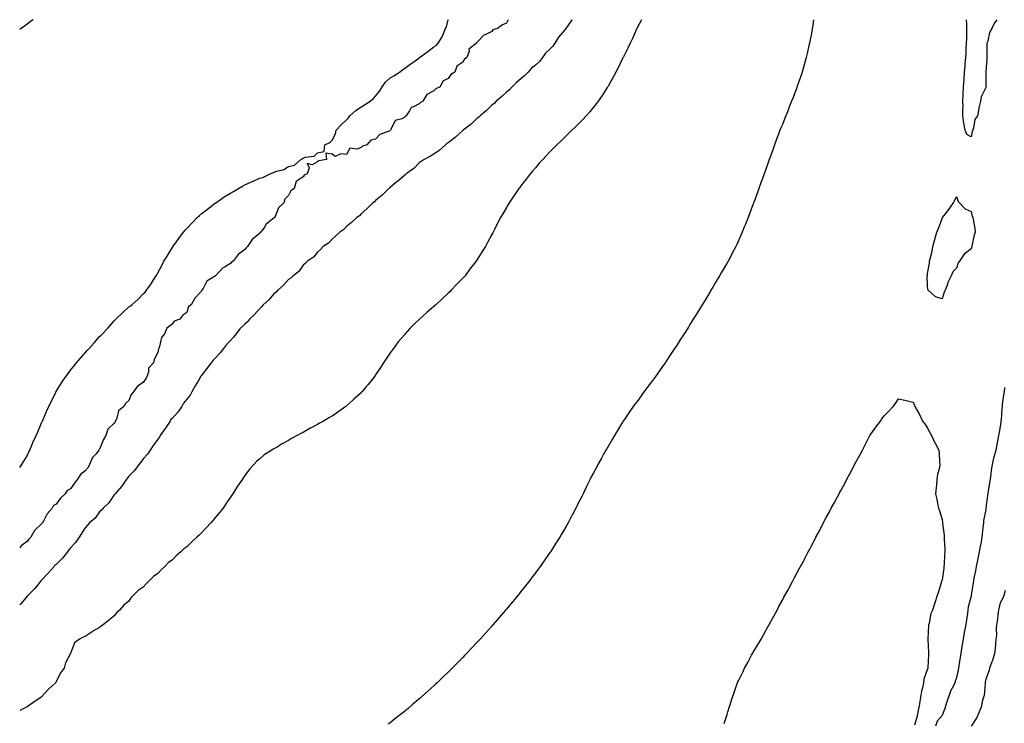
# Model space of a CAD drawing. Units: inches. Extents: x 928883 to 931523, y 7332218 to 7334858.
# Drawn here: x 928883 to 929561, y 7334374 to 7334858 of the extents above; entities that cross this region are included whole.
import ezdxf

# ---------------------------------------------------------------- set-up
doc = ezdxf.new("R2010")
doc.units = ezdxf.units.IN
doc.header["$MEASUREMENT"] = 0
doc.layers.add('Contour_92887332', color=7, linetype='Continuous', true_color=0xd7e025)

msp = doc.modelspace()

# ---------------------------------------------------------------- linework, layer by layer
at = {"layer": 'Contour_92887332'}
for points in [[(928883, 7334549.95, 3341), (928884.36, 7334551.92, 3341), (928885.77, 7334554.2, 3341), (928888.05, 7334558.05, 3341), (928889.32, 7334560.65, 3341), (928889.94, 7334561.92, 3341), (928891.38, 7334565.26, 3341), (928892.37, 7334567.6, 3341), (928894.27, 7334571.92, 3341), (928895.39, 7334574.58, 3341), (928898.05, 7334580.6, 3341), (928898.45, 7334581.52, 3341), (928898.63, 7334581.92, 3341), (928899.11, 7334582.98, 3341), (928901.51, 7334588.46, 3341), (928903.07, 7334591.92, 3341), (928904.66, 7334595.31, 3341), (928907.79, 7334601.66, 3341), (928907.92, 7334601.92, 3341), (928908.05, 7334602.14, 3341), (928911.88, 7334608.09, 3341), (928914.38, 7334611.92, 3341), (928915.94, 7334614.03, 3341), (928918.05, 7334616.89, 3341), (928920.28, 7334619.69, 3341), (928922.08, 7334621.92, 3341), (928924.85, 7334625.12, 3341), (928928.05, 7334628.87, 3341), (928929.51, 7334630.46, 3341), (928930.8, 7334631.92, 3341), (928934.28, 7334635.69, 3341), (928938.05, 7334639.97, 3341), (928939.02, 7334640.95, 3341), (928939.94, 7334641.92, 3341), (928943.85, 7334646.12, 3341), (928948.05, 7334650.82, 3341), (928948.61, 7334651.36, 3341), (928949.18, 7334651.92, 3341), (928953.7, 7334656.27, 3341), (928958.05, 7334660.39, 3341), (928959, 7334660.97, 3341), (928960.27, 7334661.92, 3341), (928964.4, 7334665.57, 3341), (928968.05, 7334669.42, 3341), (928969.37, 7334670.6, 3341), (928970.34, 7334671.92, 3341), (928973.62, 7334676.35, 3341), (928975.19, 7334679.06, 3341), (928976.93, 7334681.92, 3341), (928977.37, 7334682.6, 3341), (928978.05, 7334683.87, 3341), (928980.95, 7334689.02, 3341), (928982.31, 7334691.92, 3341), (928984.54, 7334695.43, 3341), (928988.05, 7334701.09, 3341), (928988.35, 7334701.62, 3341), (928988.5, 7334701.92, 3341), (928989.71, 7334703.59, 3341), (928992.52, 7334707.45, 3341), (928995.79, 7334711.92, 3341), (928996.85, 7334713.12, 3341), (928998.05, 7334714.39, 3341), (929001.66, 7334718.31, 3341), (929005.17, 7334721.92, 3341), (929006.71, 7334723.26, 3341), (929008.05, 7334724.37, 3341), (929012.23, 7334727.74, 3341), (929017.79, 7334731.92, 3341), (929017.94, 7334732.03, 3341), (929018.05, 7334732.11, 3341), (929018.62, 7334732.49, 3341), (929023.88, 7334736.09, 3341), (929028.05, 7334738.75, 3341), (929030.11, 7334739.86, 3341), (929033.67, 7334741.92, 3341), (929036.48, 7334743.49, 3341), (929038.05, 7334744.38, 3341), (929042.49, 7334746.36, 3341), (929043.28, 7334746.69, 3341), (929048.05, 7334749.02, 3341), (929050.41, 7334749.56, 3341), (929055.46, 7334751.92, 3341), (929057.27, 7334752.7, 3341), (929058.05, 7334753.16, 3341), (929060.03, 7334753.9, 3341), (929064.95, 7334755.02, 3341), (929068.05, 7334756.92, 3341), (929072.11, 7334757.86, 3341), (929076.58, 7334761.92, 3341), (929077.58, 7334762.39, 3341), (929078.05, 7334762.78, 3341), (929079.46, 7334763.33, 3341), (929085.79, 7334764.18, 3341), (929088.05, 7334766.44, 3341), (929092.65, 7334767.32, 3341), (929093.16, 7334771.92, 3341), (929096.52, 7334773.45, 3341), (929098.05, 7334775.06, 3341), (929100.38, 7334779.59, 3341), (929100.79, 7334781.92, 3341), (929104.38, 7334785.59, 3341), (929108.05, 7334789.09, 3341), (929109.41, 7334790.56, 3341), (929110.3, 7334791.92, 3341), (929114.37, 7334795.6, 3341), (929118.05, 7334798.13, 3341), (929120.49, 7334799.48, 3341), (929124.19, 7334801.92, 3341), (929126.3, 7334803.67, 3341), (929128.05, 7334805.43, 3341), (929130.85, 7334809.12, 3341), (929132.45, 7334811.92, 3341), (929134.95, 7334815.02, 3341), (929138.05, 7334818, 3341), (929140.57, 7334819.4, 3341), (929144.42, 7334821.92, 3341), (929146.54, 7334823.43, 3341), (929148.05, 7334824.66, 3341), (929152.29, 7334827.68, 3341), (929157.7, 7334831.57, 3341), (929158.05, 7334831.82, 3341), (929158.11, 7334831.86, 3341), (929158.19, 7334831.92, 3341), (929163.91, 7334836.06, 3341), (929168.05, 7334839.45, 3341), (929169.66, 7334840.31, 3341), (929171.2, 7334841.92, 3341), (929173.78, 7334846.19, 3341), (929174.69, 7334848.56, 3341), (929176.22, 7334851.92, 3341), (929176.76, 7334853.21, 3341), (929178.05, 7334857.96, 3341), (929178.07, 7334858, 3341)], [(929219.38, 7334858, 3341), (929218.05, 7334855.58, 3341), (929215.49, 7334854.48, 3341), (929212.02, 7334851.92, 3341), (929208.85, 7334851.12, 3341), (929208.05, 7334849.84, 3341), (929203.98, 7334847.85, 3341), (929202.55, 7334847.42, 3341), (929198.05, 7334842.48, 3341), (929197.64, 7334842.33, 3341), (929197.38, 7334841.92, 3341), (929192.32, 7334837.65, 3341), (929192.39, 7334836.26, 3341), (929190.94, 7334831.92, 3341), (929189.17, 7334830.8, 3341), (929188.05, 7334828.83, 3341), (929183.9, 7334826.07, 3341), (929182.52, 7334821.92, 3341), (929179.77, 7334820.2, 3341), (929178.05, 7334817.54, 3341), (929174.29, 7334815.68, 3341), (929172.42, 7334811.92, 3341), (929169.54, 7334810.43, 3341), (929168.05, 7334809.01, 3341), (929163.34, 7334806.63, 3341), (929160.44, 7334801.92, 3341), (929158.91, 7334801.06, 3341), (929158.05, 7334800.19, 3341), (929154.14, 7334798.01, 3341), (929152.47, 7334797.5, 3341), (929151.33, 7334795.2, 3341), (929149.04, 7334791.92, 3341), (929148.47, 7334791.5, 3341), (929148.05, 7334791.01, 3341), (929146.02, 7334789.89, 3341), (929141.4, 7334788.57, 3341), (929138.63, 7334782.5, 3341), (929138.24, 7334781.92, 3341), (929138.13, 7334781.84, 3341), (929138.05, 7334781.77, 3341), (929137.73, 7334781.6, 3341), (929130.96, 7334779.01, 3341), (929128.05, 7334775.83, 3341), (929124.83, 7334775.14, 3341), (929121.99, 7334771.92, 3341), (929119.07, 7334770.9, 3341), (929118.05, 7334769.98, 3341), (929115.13, 7334769, 3341), (929110.39, 7334769.58, 3341), (929108.05, 7334765.37, 3341), (929104.14, 7334765.83, 3341), (929100.12, 7334763.99, 3341), (929098.05, 7334765.45, 3341), (929093.76, 7334766.21, 3341), (929094.18, 7334761.92, 3341), (929088.97, 7334761, 3341), (929088.05, 7334760.27, 3341), (929084.4, 7334758.27, 3341), (929080.86, 7334759.11, 3341), (929082.29, 7334756.16, 3341), (929080.94, 7334751.92, 3341), (929078.95, 7334751.02, 3341), (929078.05, 7334749.84, 3341), (929073.37, 7334746.6, 3341), (929071.99, 7334741.92, 3341), (929069.69, 7334740.28, 3341), (929068.05, 7334737.02, 3341), (929065.43, 7334734.54, 3341), (929064.78, 7334731.92, 3341), (929061.29, 7334728.68, 3341), (929058.78, 7334722.65, 3341), (929058.37, 7334721.92, 3341), (929058.18, 7334721.79, 3341), (929058.05, 7334721.57, 3341), (929055.94, 7334719.81, 3341), (929052.7, 7334717.27, 3341), (929051.48, 7334715.35, 3341), (929049.03, 7334711.92, 3341), (929048.42, 7334711.55, 3341), (929048.05, 7334710.98, 3341), (929043.12, 7334706.85, 3341), (929039.82, 7334701.92, 3341), (929038.82, 7334701.15, 3341), (929038.05, 7334699.96, 3341), (929033.46, 7334696.51, 3341), (929029.88, 7334691.92, 3341), (929028.74, 7334691.23, 3341), (929028.05, 7334690.4, 3341), (929023.99, 7334687.86, 3341), (929022.75, 7334687.22, 3341), (929018.05, 7334682.02, 3341), (929017.98, 7334681.99, 3341), (929017.91, 7334681.92, 3341), (929011.94, 7334678.03, 3341), (929009.32, 7334673.19, 3341), (929008.47, 7334671.92, 3341), (929008.26, 7334671.71, 3341), (929008.05, 7334670.99, 3341), (929003.61, 7334666.36, 3341), (929001.08, 7334661.92, 3341), (928999.27, 7334660.7, 3341), (928998.05, 7334656.62, 3341), (928995.28, 7334654.69, 3341), (928993.19, 7334651.92, 3341), (928989.35, 7334650.62, 3341), (928988.05, 7334648.67, 3341), (928984.21, 7334645.76, 3341), (928982.62, 7334641.92, 3341), (928980.59, 7334639.38, 3341), (928979.26, 7334633.13, 3341), (928978.76, 7334631.92, 3341), (928978.48, 7334631.49, 3341), (928978.05, 7334629.16, 3341), (928975.64, 7334624.33, 3341), (928975.03, 7334621.92, 3341), (928971.79, 7334618.18, 3341), (928971.59, 7334615.46, 3341), (928970.36, 7334611.92, 3341), (928969.4, 7334610.57, 3341), (928968.05, 7334608.4, 3341), (928964.01, 7334605.96, 3341), (928961.35, 7334601.92, 3341), (928959.71, 7334600.26, 3341), (928958.05, 7334596.03, 3341), (928955.92, 7334594.05, 3341), (928954.79, 7334591.92, 3341), (928951.1, 7334588.87, 3341), (928949.92, 7334583.79, 3341), (928949.04, 7334581.92, 3341), (928948.69, 7334581.28, 3341), (928948.05, 7334580.34, 3341), (928943.76, 7334576.21, 3341), (928942.32, 7334571.92, 3341), (928940.75, 7334569.22, 3341), (928938.05, 7334562.67, 3341), (928937.67, 7334562.3, 3341), (928937.58, 7334561.92, 3341), (928935.55, 7334559.42, 3341), (928933.23, 7334556.74, 3341), (928931.13, 7334551.92, 3341), (928930.08, 7334549.89, 3341), (928928.05, 7334547.6, 3341), (928924.78, 7334545.19, 3341), (928922.79, 7334541.92, 3341), (928920.84, 7334539.13, 3341), (928918.05, 7334535.39, 3341), (928915.75, 7334534.22, 3341), (928914.23, 7334531.92, 3341), (928911.13, 7334528.84, 3341), (928908.05, 7334524.67, 3341), (928906.25, 7334523.72, 3341), (928905.46, 7334521.92, 3341), (928901.81, 7334518.16, 3341), (928899.52, 7334513.39, 3341), (928898.66, 7334511.92, 3341), (928898.32, 7334511.65, 3341), (928898.05, 7334511.24, 3341), (928893.3, 7334506.67, 3341), (928890.69, 7334501.92, 3341), (928889.3, 7334500.67, 3341), (928888.05, 7334499.07, 3341), (928883.92, 7334496.05, 3341), (928883, 7334494.7, 3341)], [(928892.29, 7334858, 3342), (928892.1, 7334857.87, 3342), (928888.05, 7334854.9, 3342), (928886.32, 7334853.65, 3342), (928883.94, 7334851.92, 3342), (928883, 7334851.27, 3342)], [(929263.16, 7334858, 3341), (929262.67, 7334857.3, 3341), (929260.96, 7334854.83, 3341), (929258.94, 7334851.92, 3341), (929258.6, 7334851.37, 3341), (929258.05, 7334850.81, 3341), (929253.96, 7334846.01, 3341), (929251.45, 7334841.92, 3341), (929250.13, 7334839.84, 3341), (929248.05, 7334837.76, 3341), (929245.07, 7334834.9, 3341), (929242.96, 7334831.92, 3341), (929240.79, 7334829.18, 3341), (929238.05, 7334826.83, 3341), (929235.37, 7334824.6, 3341), (929232.96, 7334821.92, 3341), (929230.65, 7334819.32, 3341), (929228.05, 7334817.31, 3341), (929225.07, 7334814.9, 3341), (929222.08, 7334811.92, 3341), (929220.17, 7334809.8, 3341), (929218.05, 7334808.12, 3341), (929214.91, 7334805.06, 3341), (929211.09, 7334801.92, 3341), (929209.6, 7334800.37, 3341), (929208.05, 7334799.23, 3341), (929204.34, 7334795.63, 3341), (929200.03, 7334791.92, 3341), (929199.06, 7334790.91, 3341), (929198.05, 7334790.3, 3341), (929193.85, 7334786.12, 3341), (929188.26, 7334781.92, 3341), (929188.17, 7334781.8, 3341), (929188.05, 7334781.74, 3341), (929186.1, 7334779.97, 3341), (929182.91, 7334777.06, 3341), (929178.05, 7334773.38, 3341), (929177.15, 7334772.82, 3341), (929176.1, 7334771.92, 3341), (929171.84, 7334768.13, 3341), (929168.05, 7334765.55, 3341), (929165.87, 7334764.1, 3341), (929161.47, 7334761.92, 3341), (929159.51, 7334760.46, 3341), (929158.05, 7334759.62, 3341), (929154.24, 7334755.73, 3341), (929149.03, 7334751.92, 3341), (929148.55, 7334751.42, 3341), (929148.05, 7334751.12, 3341), (929143.2, 7334746.77, 3341), (929141.81, 7334745.68, 3341), (929138.05, 7334742.68, 3341), (929137.66, 7334742.31, 3341), (929137.2, 7334741.92, 3341), (929132.63, 7334737.34, 3341), (929128.05, 7334733.57, 3341), (929127.23, 7334732.74, 3341), (929126.1, 7334731.92, 3341), (929122.09, 7334727.88, 3341), (929118.05, 7334724.45, 3341), (929116.83, 7334723.14, 3341), (929115, 7334721.92, 3341), (929111.48, 7334718.49, 3341), (929108.05, 7334715.67, 3341), (929106.26, 7334713.71, 3341), (929103.45, 7334711.92, 3341), (929100.69, 7334709.28, 3341), (929098.05, 7334707.11, 3341), (929095.63, 7334704.34, 3341), (929091.98, 7334701.92, 3341), (929090.05, 7334699.92, 3341), (929088.05, 7334698.17, 3341), (929085.37, 7334694.6, 3341), (929081.16, 7334691.92, 3341), (929079.63, 7334690.34, 3341), (929078.05, 7334689.1, 3341), (929075.08, 7334684.89, 3341), (929071.27, 7334681.92, 3341), (929069.71, 7334680.26, 3341), (929068.05, 7334679.17, 3341), (929064.68, 7334675.29, 3341), (929060.64, 7334671.92, 3341), (929059.47, 7334670.5, 3341), (929058.05, 7334669.42, 3341), (929054.63, 7334665.34, 3341), (929050.71, 7334661.92, 3341), (929049.54, 7334660.43, 3341), (929048.05, 7334659.19, 3341), (929044.75, 7334655.22, 3341), (929041.12, 7334651.92, 3341), (929039.81, 7334650.16, 3341), (929038.05, 7334648.56, 3341), (929034.64, 7334645.33, 3341), (929031.93, 7334641.92, 3341), (929030.28, 7334639.69, 3341), (929028.05, 7334637.41, 3341), (929025.34, 7334634.63, 3341), (929023.36, 7334631.92, 3341), (929021.08, 7334628.89, 3341), (929018.05, 7334625.64, 3341), (929016.1, 7334623.87, 3341), (929014.83, 7334621.92, 3341), (929011.92, 7334618.05, 3341), (929008.05, 7334613.09, 3341), (929007.47, 7334612.5, 3341), (929007.22, 7334611.92, 3341), (929006.02, 7334609.89, 3341), (929003.77, 7334606.2, 3341), (929001.43, 7334601.92, 3341), (929000.29, 7334599.68, 3341), (928998.05, 7334596.86, 3341), (928995.78, 7334594.19, 3341), (928994.65, 7334591.92, 3341), (928991.93, 7334588.04, 3341), (928988.05, 7334583.67, 3341), (928987.09, 7334582.88, 3341), (928986.62, 7334581.92, 3341), (928983.77, 7334577.64, 3341), (928983.2, 7334576.77, 3341), (928979.8, 7334571.92, 3341), (928979.18, 7334570.79, 3341), (928978.05, 7334569.37, 3341), (928974.9, 7334565.07, 3341), (928972.89, 7334561.92, 3341), (928970.91, 7334559.06, 3341), (928968.05, 7334555.81, 3341), (928966.38, 7334553.59, 3341), (928965.04, 7334551.92, 3341), (928962.02, 7334547.95, 3341), (928958.05, 7334543.95, 3341), (928957.14, 7334542.83, 3341), (928956.42, 7334541.92, 3341), (928953.22, 7334537.09, 3341), (928953.09, 7334536.88, 3341), (928948.7, 7334531.92, 3341), (928948.42, 7334531.55, 3341), (928948.05, 7334531.15, 3341), (928944.41, 7334525.56, 3341), (928940.48, 7334521.92, 3341), (928939.34, 7334520.63, 3341), (928938.05, 7334519.44, 3341), (928934.86, 7334515.11, 3341), (928931.02, 7334511.92, 3341), (928929.7, 7334510.27, 3341), (928928.05, 7334508.43, 3341), (928925.53, 7334504.44, 3341), (928924.04, 7334501.92, 3341), (928921.53, 7334498.44, 3341), (928918.05, 7334494.68, 3341), (928916.74, 7334493.23, 3341), (928915.81, 7334491.92, 3341), (928912.37, 7334487.6, 3341), (928908.05, 7334483.28, 3341), (928907.28, 7334482.69, 3341), (928906.67, 7334481.92, 3341), (928902.71, 7334477.26, 3341), (928898.05, 7334472.49, 3341), (928897.67, 7334472.3, 3341), (928897.55, 7334471.92, 3341), (928895.43, 7334469.3, 3341), (928893.33, 7334466.64, 3341), (928888.59, 7334461.92, 3341), (928888.36, 7334461.61, 3341), (928888.05, 7334461.33, 3341), (928883.76, 7334456.21, 3341), (928883, 7334455.51, 3341)], [(929311.18, 7334858, 3340), (929308.05, 7334852.4, 3340), (929307.91, 7334852.06, 3340), (929307.83, 7334851.92, 3340), (929307.64, 7334851.51, 3340), (929304.99, 7334844.98, 3340), (929303.3, 7334841.92, 3340), (929301.62, 7334838.35, 3340), (929298.62, 7334832.49, 3340), (929298.33, 7334831.92, 3340), (929298.25, 7334831.72, 3340), (929298.05, 7334831.31, 3340), (929295.12, 7334824.85, 3340), (929293.47, 7334821.92, 3340), (929291.57, 7334818.4, 3340), (929288.05, 7334812.3, 3340), (929287.92, 7334812.05, 3340), (929287.83, 7334811.92, 3340), (929287.44, 7334811.31, 3340), (929284.05, 7334805.92, 3340), (929281.22, 7334801.92, 3340), (929279.86, 7334800.11, 3340), (929278.05, 7334797.81, 3340), (929275.41, 7334794.56, 3340), (929273, 7334791.92, 3340), (929270.6, 7334789.37, 3340), (929268.05, 7334786.7, 3340), (929265.69, 7334784.28, 3340), (929263.19, 7334781.92, 3340), (929260.58, 7334779.39, 3340), (929258.05, 7334776.97, 3340), (929255.5, 7334774.47, 3340), (929252.83, 7334771.92, 3340), (929250.44, 7334769.53, 3340), (929248.05, 7334767.09, 3340), (929245.55, 7334764.42, 3340), (929243.18, 7334761.92, 3340), (929240.73, 7334759.24, 3340), (929238.05, 7334756.17, 3340), (929236.1, 7334753.87, 3340), (929234.48, 7334751.92, 3340), (929231.62, 7334748.35, 3340), (929228.05, 7334743.66, 3340), (929227.3, 7334742.67, 3340), (929226.75, 7334741.92, 3340), (929223.83, 7334737.7, 3340), (929223.19, 7334736.78, 3340), (929219.9, 7334731.92, 3340), (929219.2, 7334730.77, 3340), (929218.05, 7334728.82, 3340), (929215.51, 7334724.46, 3340), (929214.08, 7334721.92, 3340), (929212, 7334717.97, 3340), (929209.87, 7334713.74, 3340), (929208.95, 7334711.92, 3340), (929208.63, 7334711.34, 3340), (929208.05, 7334710.26, 3340), (929205.13, 7334704.84, 3340), (929203.59, 7334701.92, 3340), (929201.46, 7334698.51, 3340), (929198.05, 7334693.13, 3340), (929197.57, 7334692.4, 3340), (929197.26, 7334691.92, 3340), (929194.51, 7334688.38, 3340), (929193.23, 7334686.74, 3340), (929189.67, 7334681.92, 3340), (929188.9, 7334681.07, 3340), (929188.05, 7334680.12, 3340), (929183.99, 7334675.98, 3340), (929180.16, 7334671.92, 3340), (929179.08, 7334670.89, 3340), (929178.05, 7334669.89, 3340), (929173.89, 7334666.08, 3340), (929169.44, 7334661.92, 3340), (929168.68, 7334661.29, 3340), (929168.05, 7334660.72, 3340), (929163.28, 7334656.69, 3340), (929158.19, 7334651.92, 3340), (929158.12, 7334651.85, 3340), (929158.05, 7334651.79, 3340), (929155.55, 7334649.42, 3340), (929152.98, 7334646.99, 3340), (929151.69, 7334645.56, 3340), (929148.39, 7334641.92, 3340), (929148.22, 7334641.75, 3340), (929148.05, 7334641.56, 3340), (929143.59, 7334636.38, 3340), (929140.29, 7334631.92, 3340), (929139.32, 7334630.65, 3340), (929138.05, 7334628.8, 3340), (929135.24, 7334624.73, 3340), (929133.45, 7334621.92, 3340), (929131.3, 7334618.67, 3340), (929128.05, 7334613.71, 3340), (929127.31, 7334612.66, 3340), (929126.76, 7334611.92, 3340), (929122.89, 7334607.08, 3340), (929121.05, 7334604.92, 3340), (929118.51, 7334601.92, 3340), (929118.29, 7334601.68, 3340), (929118.05, 7334601.42, 3340), (929113.09, 7334596.88, 3340), (929112.21, 7334596.09, 3340), (929108.05, 7334592.33, 3340), (929107.82, 7334592.15, 3340), (929107.5, 7334591.92, 3340), (929101.92, 7334588.05, 3340), (929098.05, 7334585.33, 3340), (929095.87, 7334584.1, 3340), (929092.2, 7334581.92, 3340), (929089.5, 7334580.47, 3340), (929088.05, 7334579.61, 3340), (929083.13, 7334577, 3340), (929083.03, 7334576.94, 3340), (929078.05, 7334574.12, 3340), (929076.57, 7334573.4, 3340), (929073.98, 7334571.92, 3340), (929070.09, 7334569.88, 3340), (929068.05, 7334568.64, 3340), (929063.67, 7334566.3, 3340), (929060.17, 7334564.04, 3340), (929058.05, 7334562.74, 3340), (929057.51, 7334562.46, 3340), (929056.67, 7334561.92, 3340), (929051.4, 7334558.57, 3340), (929048.05, 7334555.79, 3340), (929045.93, 7334554.04, 3340), (929044.09, 7334551.92, 3340), (929041.18, 7334548.79, 3340), (929038.05, 7334544.53, 3340), (929036.97, 7334543, 3340), (929036.39, 7334541.92, 3340), (929032.91, 7334537.06, 3340), (929032.51, 7334536.38, 3340), (929029.72, 7334531.92, 3340), (929029.01, 7334530.96, 3340), (929028.05, 7334529.62, 3340), (929025, 7334524.97, 3340), (929023.01, 7334521.92, 3340), (929020.8, 7334519.17, 3340), (929018.05, 7334515.92, 3340), (929016.16, 7334513.81, 3340), (929014.57, 7334511.92, 3340), (929011.43, 7334508.54, 3340), (929008.05, 7334504.85, 3340), (929006.46, 7334503.51, 3340), (929004.88, 7334501.92, 3340), (929001.28, 7334498.69, 3340), (928998.05, 7334495.33, 3340), (928996.02, 7334493.95, 3340), (928993.86, 7334491.92, 3340), (928990.75, 7334489.22, 3340), (928988.05, 7334486.21, 3340), (928985.47, 7334484.5, 3340), (928982.86, 7334481.92, 3340), (928980.3, 7334479.67, 3340), (928978.05, 7334476.95, 3340), (928975.01, 7334474.96, 3340), (928972.06, 7334471.92, 3340), (928969.97, 7334470, 3340), (928968.05, 7334467.53, 3340), (928964.63, 7334465.34, 3340), (928961.14, 7334461.92, 3340), (928959.59, 7334460.38, 3340), (928958.05, 7334458, 3340), (928954.74, 7334455.23, 3340), (928951.71, 7334451.92, 3340), (928949.78, 7334450.19, 3340), (928948.05, 7334447.86, 3340), (928944.77, 7334445.2, 3340), (928940.74, 7334441.92, 3340), (928939.09, 7334440.88, 3340), (928938.05, 7334439.83, 3340), (928933.38, 7334437.25, 3340), (928932.95, 7334437.02, 3340), (928928.05, 7334433.81, 3340), (928926.71, 7334433.26, 3340), (928924.12, 7334431.92, 3340), (928920.63, 7334429.34, 3340), (928918.05, 7334421.92, 3340), (928914.46, 7334415.51, 3340), (928913.61, 7334411.92, 3340), (928911.17, 7334408.8, 3340), (928908.05, 7334402.46, 3340), (928907.85, 7334402.12, 3340), (928907.76, 7334401.92, 3340), (928902.7, 7334397.27, 3340), (928898.05, 7334392.14, 3340), (928897.93, 7334392.04, 3340), (928897.81, 7334391.92, 3340), (928891.94, 7334388.03, 3340), (928888.05, 7334385.2, 3340), (928885.78, 7334384.19, 3340), (928883, 7334382.73, 3340)], [(929429.56, 7334858, 3339), (929428.75, 7334852.62, 3339), (929428.66, 7334851.92, 3339), (929428.57, 7334851.4, 3339), (929428.05, 7334848.59, 3339), (929427, 7334842.97, 3339), (929426.77, 7334841.92, 3339), (929426.38, 7334840.26, 3339), (929425.18, 7334834.79, 3339), (929424.47, 7334831.92, 3339), (929423.08, 7334826.95, 3339), (929423.07, 7334826.9, 3339), (929421.63, 7334821.92, 3339), (929420.75, 7334819.22, 3339), (929418.37, 7334812.24, 3339), (929418.21, 7334811.76, 3339), (929418.05, 7334811.33, 3339), (929415.45, 7334804.52, 3339), (929414.43, 7334801.92, 3339), (929412.59, 7334797.38, 3339), (929411.96, 7334795.83, 3339), (929410.37, 7334791.92, 3339), (929409.72, 7334790.25, 3339), (929408.05, 7334786.02, 3339), (929406.89, 7334783.08, 3339), (929406.42, 7334781.92, 3339), (929405.44, 7334779.31, 3339), (929404.12, 7334775.85, 3339), (929402.63, 7334771.92, 3339), (929401.43, 7334768.54, 3339), (929399.58, 7334763.45, 3339), (929399.02, 7334761.92, 3339), (929398.77, 7334761.2, 3339), (929398.05, 7334759.13, 3339), (929396.17, 7334753.8, 3339), (929395.49, 7334751.92, 3339), (929394.12, 7334747.99, 3339), (929393.57, 7334746.4, 3339), (929391.97, 7334741.92, 3339), (929390.95, 7334739.02, 3339), (929388.44, 7334732.31, 3339), (929388.29, 7334731.92, 3339), (929388.23, 7334731.74, 3339), (929388.05, 7334731.25, 3339), (929385.49, 7334724.48, 3339), (929384.51, 7334721.92, 3339), (929382.63, 7334717.34, 3339), (929382.02, 7334715.89, 3339), (929380.39, 7334711.92, 3339), (929379.69, 7334710.28, 3339), (929378.05, 7334706.51, 3339), (929376.63, 7334703.34, 3339), (929375.97, 7334701.92, 3339), (929373.62, 7334697.49, 3339), (929373.23, 7334696.74, 3339), (929370.67, 7334691.92, 3339), (929369.73, 7334690.24, 3339), (929368.05, 7334687.32, 3339), (929366.04, 7334683.93, 3339), (929364.85, 7334681.92, 3339), (929362.33, 7334677.64, 3339), (929360.19, 7334674.06, 3339), (929358.92, 7334671.92, 3339), (929358.6, 7334671.37, 3339), (929358.05, 7334670.46, 3339), (929354.83, 7334665.14, 3339), (929352.86, 7334661.92, 3339), (929351.03, 7334658.94, 3339), (929348.05, 7334654.07, 3339), (929347.21, 7334652.76, 3339), (929346.69, 7334651.92, 3339), (929344.45, 7334648.32, 3339), (929343.38, 7334646.59, 3339), (929340.44, 7334641.92, 3339), (929339.51, 7334640.46, 3339), (929338.05, 7334638.17, 3339), (929335.56, 7334634.41, 3339), (929333.9, 7334631.92, 3339), (929331.59, 7334628.38, 3339), (929328.05, 7334623, 3339), (929327.61, 7334622.36, 3339), (929327.29, 7334621.92, 3339), (929325.48, 7334619.35, 3339), (929323.47, 7334616.5, 3339), (929320.23, 7334611.92, 3339), (929319.34, 7334610.63, 3339), (929318.05, 7334608.81, 3339), (929315.08, 7334604.89, 3339), (929312.75, 7334601.92, 3339), (929310.78, 7334599.19, 3339), (929308.05, 7334595.43, 3339), (929306.52, 7334593.45, 3339), (929305.32, 7334591.92, 3339), (929302.36, 7334587.61, 3339), (929299.56, 7334583.43, 3339), (929298.54, 7334581.92, 3339), (929298.36, 7334581.61, 3339), (929298.05, 7334581.07, 3339), (929294.57, 7334575.4, 3339), (929292.48, 7334571.92, 3339), (929290.84, 7334569.13, 3339), (929288.05, 7334564.38, 3339), (929287.12, 7334562.85, 3339), (929286.59, 7334561.92, 3339), (929284.71, 7334558.59, 3339), (929283.51, 7334556.46, 3339), (929281.06, 7334551.92, 3339), (929280, 7334549.97, 3339), (929278.05, 7334546.31, 3339), (929276.47, 7334543.5, 3339), (929275.65, 7334541.92, 3339), (929273.44, 7334537.31, 3339), (929273.19, 7334536.78, 3339), (929270.92, 7334531.92, 3339), (929269.94, 7334530.03, 3339), (929268.05, 7334526.28, 3339), (929266.57, 7334523.4, 3339), (929265.83, 7334521.92, 3339), (929263.27, 7334517.14, 3339), (929263.11, 7334516.86, 3339), (929260.61, 7334511.92, 3339), (929259.66, 7334510.31, 3339), (929258.05, 7334507.51, 3339), (929255.99, 7334503.98, 3339), (929254.77, 7334501.92, 3339), (929252.12, 7334497.85, 3339), (929248.86, 7334492.73, 3339), (929248.35, 7334491.92, 3339), (929248.05, 7334491.49, 3339), (929244.11, 7334485.86, 3339), (929241.4, 7334481.92, 3339), (929239.96, 7334480.01, 3339), (929238.05, 7334477.42, 3339), (929235.67, 7334474.3, 3339), (929233.87, 7334471.92, 3339), (929231.31, 7334468.66, 3339), (929228.05, 7334464.57, 3339), (929226.86, 7334463.11, 3339), (929225.9, 7334461.92, 3339), (929222.34, 7334457.63, 3339), (929218.05, 7334452.49, 3339), (929217.79, 7334452.18, 3339), (929217.57, 7334451.92, 3339), (929214.59, 7334448.46, 3339), (929213.17, 7334446.8, 3339), (929208.96, 7334441.92, 3339), (929208.54, 7334441.43, 3339), (929208.05, 7334440.87, 3339), (929203.82, 7334436.15, 3339), (929200, 7334431.92, 3339), (929199.07, 7334430.9, 3339), (929198.05, 7334429.8, 3339), (929194.18, 7334425.79, 3339), (929190.54, 7334421.92, 3339), (929189.33, 7334420.64, 3339), (929188.05, 7334419.28, 3339), (929184.39, 7334415.58, 3339), (929180.78, 7334411.92, 3339), (929179.4, 7334410.57, 3339), (929178.05, 7334409.22, 3339), (929174.29, 7334405.68, 3339), (929170.33, 7334401.92, 3339), (929169.16, 7334400.81, 3339), (929168.05, 7334399.75, 3339), (929163.93, 7334396.04, 3339), (929159.38, 7334391.92, 3339), (929158.67, 7334391.3, 3339), (929158.05, 7334390.74, 3339), (929153.27, 7334386.7, 3339), (929150.36, 7334384.23, 3339), (929148.05, 7334382.27, 3339), (929147.85, 7334382.12, 3339), (929147.62, 7334381.92, 3339), (929142.29, 7334377.68, 3339), (929138.05, 7334374.39, 3339), (929136.65, 7334373.32, 3339)], [(929538.05, 7334777.41, 3338), (929535.17, 7334779.04, 3338), (929534.02, 7334781.92, 3338), (929533.05, 7334786.92, 3338), (929532.41, 7334791.92, 3338), (929532.32, 7334796.19, 3338), (929532.43, 7334797.54, 3338), (929532.32, 7334801.92, 3338), (929532.43, 7334806.3, 3338), (929532.53, 7334807.44, 3338), (929532.78, 7334811.92, 3338), (929533.12, 7334816.85, 3338), (929533.13, 7334817, 3338), (929533.48, 7334821.92, 3338), (929533.84, 7334826.13, 3338), (929533.94, 7334827.81, 3338), (929534.33, 7334831.92, 3338), (929534.57, 7334835.4, 3338), (929534.65, 7334838.52, 3338), (929534.9, 7334841.92, 3338), (929535.05, 7334844.92, 3338), (929535, 7334848.87, 3338), (929535.12, 7334851.92, 3338), (929535.11, 7334854.86, 3338), (929534.83, 7334858, 3338)], [(929555.68, 7334858, 3338), (929554.21, 7334855.76, 3338), (929552.35, 7334851.92, 3338), (929550.72, 7334849.25, 3338), (929549.43, 7334843.3, 3338), (929548.92, 7334841.92, 3338), (929548.88, 7334841.09, 3338), (929548.94, 7334832.81, 3338), (929548.9, 7334831.92, 3338), (929548.82, 7334831.15, 3338), (929548.23, 7334822.1, 3338), (929548.22, 7334821.92, 3338), (929548.23, 7334821.74, 3338), (929548.09, 7334811.96, 3338), (929548.09, 7334811.92, 3338), (929548.08, 7334811.89, 3338), (929548.05, 7334811.42, 3338), (929544.98, 7334804.99, 3338), (929544.43, 7334801.92, 3338), (929543.42, 7334797.29, 3338), (929543.26, 7334796.71, 3338), (929542.43, 7334791.92, 3338), (929540.67, 7334789.3, 3338), (929539.67, 7334783.54, 3338), (929539.09, 7334781.92, 3338), (929538.71, 7334781.26, 3338), (929538.05, 7334777.41, 3338)], [(929561.01, 7334604.88, 3338), (929560.66, 7334601.92, 3338), (929560.36, 7334599.61, 3338), (929559.47, 7334593.34, 3338), (929559.29, 7334591.92, 3338), (929559.18, 7334590.79, 3338), (929558.63, 7334582.5, 3338), (929558.58, 7334581.92, 3338), (929558.54, 7334581.43, 3338), (929558.05, 7334578.09, 3338), (929557, 7334572.97, 3338), (929556.9, 7334571.92, 3338), (929556.63, 7334570.5, 3338), (929555.52, 7334564.45, 3338), (929555.03, 7334561.92, 3338), (929553.98, 7334557.85, 3338), (929553.54, 7334556.43, 3338), (929552.53, 7334551.92, 3338), (929551.9, 7334548.07, 3338), (929551.59, 7334545.46, 3338), (929551.05, 7334541.92, 3338), (929550.63, 7334539.34, 3338), (929549.85, 7334533.72, 3338), (929549.57, 7334531.92, 3338), (929549.35, 7334530.62, 3338), (929548.2, 7334522.07, 3338), (929548.17, 7334521.92, 3338), (929548.16, 7334521.81, 3338), (929548.05, 7334520.82, 3338), (929546.59, 7334513.38, 3338), (929546.49, 7334511.92, 3338), (929546.38, 7334510.26, 3338), (929545.59, 7334504.38, 3338), (929545.46, 7334501.92, 3338), (929544.87, 7334498.74, 3338), (929544.27, 7334495.7, 3338), (929543.59, 7334491.92, 3338), (929542.6, 7334487.37, 3338), (929542.45, 7334486.32, 3338), (929541.6, 7334481.92, 3338), (929541.04, 7334478.93, 3338), (929539.97, 7334473.84, 3338), (929539.6, 7334471.92, 3338), (929539.36, 7334470.61, 3338), (929538.15, 7334462.02, 3338), (929538.13, 7334461.92, 3338), (929538.12, 7334461.85, 3338), (929538.05, 7334461.39, 3338), (929535.96, 7334454.01, 3338), (929535.85, 7334451.92, 3338), (929535.55, 7334449.42, 3338), (929534.75, 7334445.22, 3338), (929534.41, 7334441.92, 3338), (929533.53, 7334437.4, 3338), (929533.33, 7334436.64, 3338), (929532.54, 7334431.92, 3338), (929531.82, 7334428.15, 3338), (929531.43, 7334425.3, 3338), (929530.83, 7334421.92, 3338), (929530.44, 7334419.53, 3338), (929529.55, 7334413.42, 3338), (929529.32, 7334411.92, 3338), (929529.11, 7334410.86, 3338), (929528.05, 7334405.32, 3338), (929527, 7334402.97, 3338), (929526.8, 7334401.92, 3338), (929525.81, 7334399.68, 3338), (929523.91, 7334396.06, 3338), (929522.56, 7334391.92, 3338), (929521.26, 7334388.71, 3338), (929519.69, 7334383.56, 3338), (929519.11, 7334381.92, 3338), (929518.8, 7334381.17, 3338), (929518.05, 7334379.25, 3338), (929514.55, 7334375.42, 3338), (929513.48, 7334371.92, 3338)], [(929368.05, 7334373.92, 3338), (929369.99, 7334379.98, 3338), (929370.59, 7334381.92, 3338), (929371.69, 7334385.56, 3338), (929372.34, 7334387.63, 3338), (929373.63, 7334391.92, 3338), (929374.82, 7334395.15, 3338), (929376.82, 7334400.69, 3338), (929377.27, 7334401.92, 3338), (929377.51, 7334402.46, 3338), (929378.05, 7334403.57, 3338), (929380.76, 7334409.21, 3338), (929382.06, 7334411.92, 3338), (929384.19, 7334415.78, 3338), (929386.9, 7334420.77, 3338), (929387.52, 7334421.92, 3338), (929387.72, 7334422.25, 3338), (929388.05, 7334422.83, 3338), (929391.46, 7334428.51, 3338), (929393.43, 7334431.92, 3338), (929395.07, 7334434.9, 3338), (929398.05, 7334440.29, 3338), (929398.64, 7334441.33, 3338), (929398.96, 7334441.92, 3338), (929400.05, 7334443.92, 3338), (929402.18, 7334447.79, 3338), (929404.42, 7334451.92, 3338), (929405.68, 7334454.29, 3338), (929408.05, 7334458.79, 3338), (929409.19, 7334460.78, 3338), (929409.83, 7334461.92, 3338), (929411.99, 7334465.86, 3338), (929412.75, 7334467.22, 3338), (929415.29, 7334471.92, 3338), (929416.25, 7334473.72, 3338), (929418.05, 7334477.24, 3338), (929419.69, 7334480.28, 3338), (929420.54, 7334481.92, 3338), (929423.21, 7334486.76, 3338), (929423.54, 7334487.41, 3338), (929425.9, 7334491.92, 3338), (929426.65, 7334493.32, 3338), (929428.05, 7334496.03, 3338), (929430.1, 7334499.87, 3338), (929431.18, 7334501.92, 3338), (929433.55, 7334506.42, 3338), (929434.59, 7334508.46, 3338), (929436.37, 7334511.92, 3338), (929436.95, 7334513.02, 3338), (929438.05, 7334515.16, 3338), (929440.47, 7334519.5, 3338), (929441.76, 7334521.92, 3338), (929443.98, 7334525.99, 3338), (929446.01, 7334529.88, 3338), (929447.09, 7334531.92, 3338), (929447.42, 7334532.55, 3338), (929448.05, 7334533.71, 3338), (929450.98, 7334538.99, 3338), (929452.54, 7334541.92, 3338), (929454.45, 7334545.52, 3338), (929457.54, 7334551.41, 3338), (929457.81, 7334551.92, 3338), (929457.89, 7334552.08, 3338), (929458.05, 7334552.4, 3338), (929461.48, 7334558.49, 3338), (929463.26, 7334561.92, 3338), (929464.88, 7334565.09, 3338), (929468.05, 7334571.5, 3338), (929468.22, 7334571.75, 3338), (929468.33, 7334571.92, 3338), (929469, 7334572.87, 3338), (929472.32, 7334577.65, 3338), (929475.68, 7334581.92, 3338), (929476.61, 7334583.36, 3338), (929478.05, 7334585.61, 3338), (929481.28, 7334588.69, 3338), (929484.44, 7334591.92, 3338), (929485.96, 7334594.01, 3338), (929488.05, 7334597.28, 3338), (929492.46, 7334596.33, 3338), (929494.16, 7334595.81, 3338), (929498.05, 7334594.9, 3338), (929498.98, 7334592.85, 3338), (929499.27, 7334591.92, 3338), (929500.85, 7334589.12, 3338), (929502.48, 7334586.35, 3338), (929504.61, 7334581.92, 3338), (929506.06, 7334579.93, 3338), (929508.05, 7334576.97, 3338), (929509.79, 7334573.66, 3338), (929510.66, 7334571.92, 3338), (929513.09, 7334566.96, 3338), (929513.19, 7334566.78, 3338), (929515.78, 7334561.92, 3338), (929516.03, 7334559.9, 3338), (929516.32, 7334553.65, 3338), (929516.49, 7334551.92, 3338), (929516.16, 7334550.03, 3338), (929514.93, 7334545.04, 3338), (929514.45, 7334541.92, 3338), (929514.13, 7334538, 3338), (929513.87, 7334536.1, 3338), (929513.57, 7334531.92, 3338), (929514.36, 7334528.23, 3338), (929514.84, 7334525.13, 3338), (929515.47, 7334521.92, 3338), (929516.27, 7334520.14, 3338), (929518.05, 7334514.28, 3338), (929518.32, 7334512.19, 3338), (929518.32, 7334511.92, 3338), (929518.32, 7334511.65, 3338), (929519.4, 7334503.27, 3338), (929519.43, 7334501.92, 3338), (929519.42, 7334500.55, 3338), (929519.9, 7334493.77, 3338), (929519.88, 7334491.92, 3338), (929519.8, 7334490.17, 3338), (929519.4, 7334483.27, 3338), (929519.33, 7334481.92, 3338), (929519.21, 7334480.76, 3338), (929518.05, 7334472.76, 3338), (929517.86, 7334472.11, 3338), (929517.83, 7334471.92, 3338), (929517.73, 7334471.6, 3338), (929515.49, 7334464.48, 3338), (929514.74, 7334461.92, 3338), (929513.01, 7334456.96, 3338), (929512.98, 7334456.85, 3338), (929511.36, 7334451.92, 3338), (929510.39, 7334449.58, 3338), (929509.08, 7334442.95, 3338), (929508.76, 7334441.92, 3338), (929508.7, 7334441.27, 3338), (929508.15, 7334432.02, 3338), (929508.14, 7334431.92, 3338), (929508.13, 7334431.84, 3338), (929508.77, 7334422.64, 3338), (929508.73, 7334421.92, 3338), (929508.67, 7334421.3, 3338), (929508.16, 7334412.03, 3338), (929508.15, 7334411.92, 3338), (929508.14, 7334411.83, 3338), (929508.05, 7334411.44, 3338), (929505.52, 7334404.45, 3338), (929505.23, 7334401.92, 3338), (929504.57, 7334398.44, 3338), (929503.86, 7334396.11, 3338), (929503.26, 7334391.92, 3338), (929502.51, 7334387.46, 3338), (929502.19, 7334386.06, 3338), (929501.41, 7334381.92, 3338), (929500.97, 7334379, 3338), (929498.93, 7334372.8, 3338)], [(929561.42, 7334465.29, 3337), (929560.58, 7334461.92, 3337), (929559.89, 7334460.08, 3337), (929558.05, 7334456.89, 3337), (929557.13, 7334452.84, 3337), (929556.89, 7334451.92, 3337), (929556.64, 7334450.51, 3337), (929555.87, 7334444.1, 3337), (929555.41, 7334441.92, 3337), (929555.18, 7334439.05, 3337), (929555.41, 7334434.56, 3337), (929555.14, 7334431.92, 3337), (929554.73, 7334428.6, 3337), (929554.6, 7334425.37, 3337), (929554.08, 7334421.92, 3337), (929552.78, 7334417.19, 3337), (929552.32, 7334416.19, 3337), (929550.76, 7334411.92, 3337), (929550.23, 7334409.74, 3337), (929548.05, 7334404.4, 3337), (929547.75, 7334402.22, 3337), (929547.67, 7334401.92, 3337), (929547.58, 7334401.45, 3337), (929546.91, 7334393.06, 3337), (929546.6, 7334391.92, 3337), (929545.95, 7334389.82, 3337), (929544.98, 7334384.99, 3337), (929543.63, 7334381.92, 3337), (929542, 7334377.97, 3337), (929538.05, 7334372.07, 3337)]]:
    msp.add_polyline3d(points, dxfattribs=at)
msp.add_polyline3d([(929518.05, 7334666.01, 3338), (929513.41, 7334667.28, 3338), (929508.42, 7334671.92, 3338), (929508.29, 7334672.16, 3338), (929508.05, 7334675.26, 3338), (929507.83, 7334681.7, 3338), (929507.85, 7334681.92, 3338), (929507.89, 7334682.08, 3338), (929508.05, 7334683.46, 3338), (929509.46, 7334690.51, 3338), (929509.43, 7334691.92, 3338), (929509.71, 7334693.59, 3338), (929511.25, 7334698.72, 3338), (929511.57, 7334701.92, 3338), (929513.12, 7334706.85, 3338), (929513.15, 7334707.02, 3338), (929514.37, 7334711.92, 3338), (929515.5, 7334714.47, 3338), (929518.05, 7334721.35, 3338), (929518.29, 7334721.68, 3338), (929518.41, 7334721.92, 3338), (929519.55, 7334723.42, 3338), (929522.58, 7334727.39, 3338), (929525.78, 7334731.92, 3338), (929526.62, 7334733.35, 3338), (929528.05, 7334736.36, 3338), (929529.12, 7334732.99, 3338), (929530.07, 7334731.92, 3338), (929533.98, 7334727.85, 3338), (929538.05, 7334725.98, 3338), (929538.81, 7334722.68, 3338), (929539.21, 7334721.92, 3338), (929539.44, 7334720.53, 3338), (929540.5, 7334714.37, 3338), (929540.89, 7334711.92, 3338), (929540.13, 7334709.84, 3338), (929538.6, 7334702.47, 3338), (929538.44, 7334701.92, 3338), (929538.34, 7334701.63, 3338), (929538.05, 7334700.43, 3338), (929533.16, 7334696.81, 3338), (929529.92, 7334691.92, 3338), (929529.16, 7334690.81, 3338), (929528.05, 7334687, 3338), (929525.51, 7334684.46, 3338), (929524.31, 7334681.92, 3338), (929522.18, 7334677.79, 3338), (929521.57, 7334675.44, 3338), (929520.23, 7334671.92, 3338), (929519.48, 7334670.49, 3338)], close=True, dxfattribs=at)

doc.saveas('drawing.dxf')
